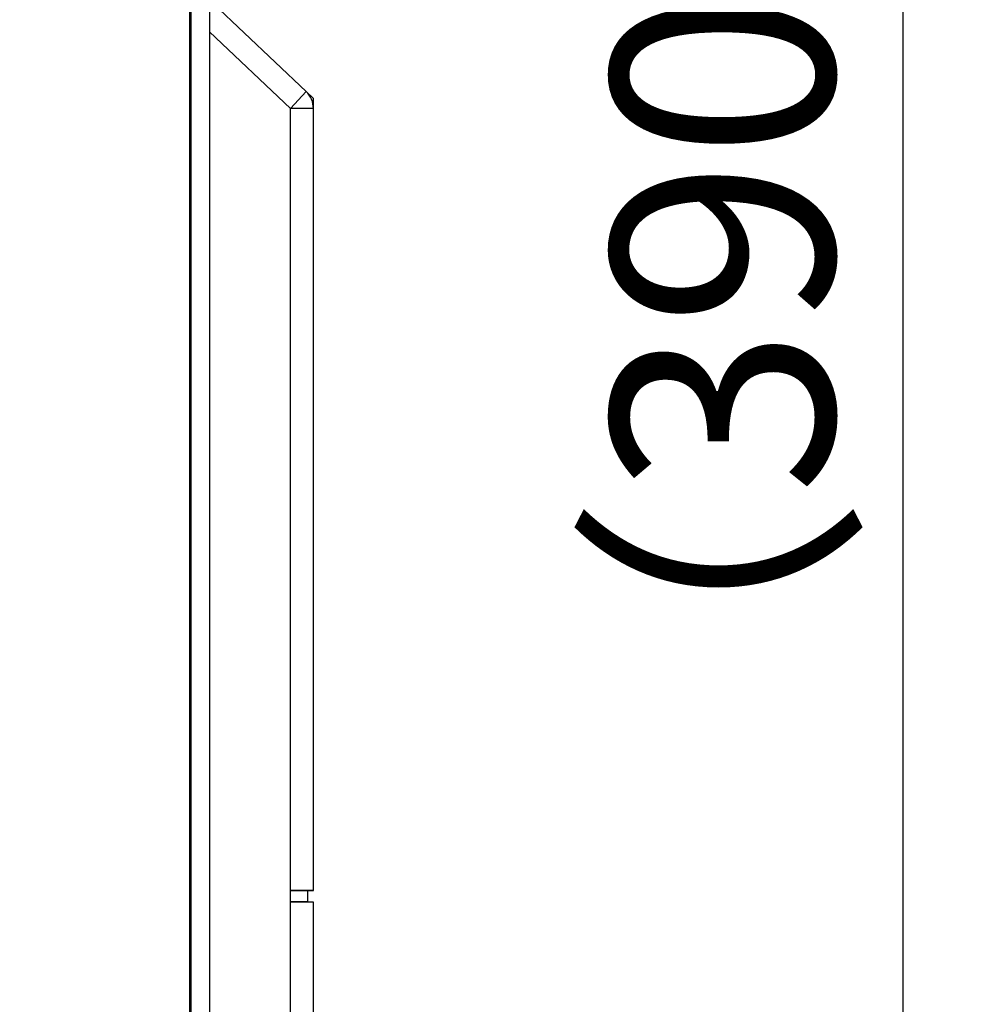
# Model space of a CAD drawing. Extents: x 238 to 5466, y -1825 to 2615.
# Drawn here: x 513 to 595, y 1063 to 1148 of the extents above; entities that cross this region are included whole.
import ezdxf

# ---------------------------------------------------------------- set-up
doc = ezdxf.new("R2010")
doc.units = 0
doc.header["$PDMODE"] = 1
doc.header["$PDSIZE"] = -10
doc.layers.get('0').update_dxf_attribs({"color": 3, "linetype": 'CONTINUOUS'})
doc.layers.get('DEFPOINTS').update_dxf_attribs({"linetype": 'CONTINUOUS'})
for name, color, linetype in [('82モールドOUT', 2, 'CONTINUOUS'), ('寸法', 7, 'CONTINUOUS'), ('ｶﾊﾞｰ', 3, 'CONTINUOUS')]:
    doc.layers.add(name, color=color, linetype=linetype)
doc.styles.add('STANDARD1', font='romans.shx', dxfattribs={"width": 0.7, "bigfont": 'BIGFONT.shx'})
doc.dimstyles.new('MEE-STD', dxfattribs={"dimtxt": 3.2, "dimasz": 2.5, "dimexe": 1, "dimexo": 1, "dimgap": 1, "dimtad": 3, "dimdec": 4, "dimdsep": 46, "dimtxsty": 'STANDARD1', "dimblk1": 'OPEN30', "dimblk2": 'OPEN30', "dimsah": 1, "dimcen": -1, "dimclrd": 7, "dimclre": 7, "dimclrt": 2, "dimadec": 4, "dimazin": 2, "dimtfac": 0.714286, "dimtdec": 4, "dimtmove": 0, "dimatfit": 3, "dimldrblk": 'OPEN30', "dimfxl": 1, "dimtolj": 1, "dimarcsym": 0})

# ---------------------------------------------------------------- blocks, each defined once
blk = doc.blocks.new('_OPEN30')
at = {"color": 0, "linetype": 'ByBlock'}
for p, q in [((-1, 0.2679), (0, 0)), ((0, 0), (-1, -0.2679)), ((0, 0), (-1, 0))]:
    blk.add_line(p, q, dxfattribs=at)
blk = doc.blocks.new('*D11')
at = {"layer": 'DEFPOINTS', "color": 0}
for p in [(239.819, 1323.742), (558.219, 933.742), (589.419, 933.742)]:
    blk.add_point(p, dxfattribs=at)
at = {"layer": '寸法', "color": 7, "lineweight": -2}
for p, q in [((245.819, 1323.742), (595.419, 1323.742)), ((589.419, 1308.742), (589.419, 948.742)), ((564.219, 933.742), (595.419, 933.742))]:
    blk.add_line(p, q, dxfattribs=at)
at = {"layer": '寸法', "color": 7, "lineweight": -2, "xscale": 15, "yscale": 15, "zscale": 15}
for p, rotation in [((589.419, 1323.742), 90), ((589.419, 933.742), 270)]:
    blk.add_blockref('_OPEN30', p, dxfattribs=dict(at, rotation=rotation))
at = {"layer": '寸法', "color": 2, "insert": (573.819, 1128.742), "char_height": 19.2, "attachment_point": 5, "rotation": 90, "style": 'STANDARD1'}
blk.add_mtext('\\A1;（390）', dxfattribs=at)

msp = doc.modelspace()

# ---------------------------------------------------------------- linework, layer by layer
msp.add_line((527.7189386, 743.7416386), (527.7189386, 1278.7416386))
at = {"layer": '82モールドOUT', "linetype": 'Continuous'}
for p, q in [((537.7921856, 1141.8335719), (529.732315, 1149.4456719)), ((536.4189386, 1140.3795456), (529.4189386, 1146.9906567)), ((537.7921856, 1141.8335719), (536.4189386, 1140.3795456)), ((538.4189386, 1141.2416386), (537.7921856, 1141.8335719)), ((538.4189386, 1140.3795456), (538.4189386, 1141.2416341)), ((538.4189386, 1140.3795456), (536.4189386, 1140.3795456)), ((536.4189386, 1072.7416386), (536.4189386, 1140.3795456)), ((538.4189386, 1072.7416386), (538.4189386, 1140.3795456)), ((536.4189386, 1071.7416386), (536.4189386, 1072.7416386)), ((538.4189386, 1072.7416386), (536.4189386, 1072.7416386)), ((537.9189386, 1072.7154347), (536.4189386, 1072.7154347)), ((537.9189386, 1072.7154347), (538.4189386, 1072.7416386)), ((537.9189386, 1071.7678424), (537.9189386, 1072.7154347)), ((537.9189386, 1071.7678424), (536.4189386, 1071.7678424)), ((538.4189386, 1071.7416386), (536.4189386, 1071.7416386)), ((536.4189386, 1047.7416386), (536.4189386, 1071.7416386)), ((538.4189386, 1071.7416386), (537.9189386, 1071.7678424)), ((538.4189386, 1047.7416386), (538.4189386, 1071.7416386))]:
    msp.add_line(p, q, dxfattribs=at)
msp.add_arc((536.4189386, 1140.3795456), 2, 0, 46.636577042, dxfattribs=at)
at = {"layer": 'ｶﾊﾞｰ'}
for p, q in [((527.8189386, 1279.1416386), (527.8189386, 742.3416386)), ((529.4189386, 1279.1416386), (529.4189386, 742.3416386))]:
    msp.add_line(p, q, dxfattribs=at)

# ---------------------------------------------------------------- dimensions: what is measured, and where the dimension line sits
at = {"layer": '寸法'}
dim = msp.add_linear_dim(base=(589.4189386, 933.7416386), p1=(239.8189386, 1323.7416386), p2=(558.2189386, 933.7416386), angle=90, dimstyle='MEE-STD', override={"dimscale": 6, "dimdec": 6, "dimpost": '（<>）'}, dxfattribs=at)
dim.commit()
dim.dimension.update_dxf_attribs({"geometry": '*D11', "text_midpoint": (573.8189386, 1128.7416386)})

doc.saveas('drawing.dxf')
